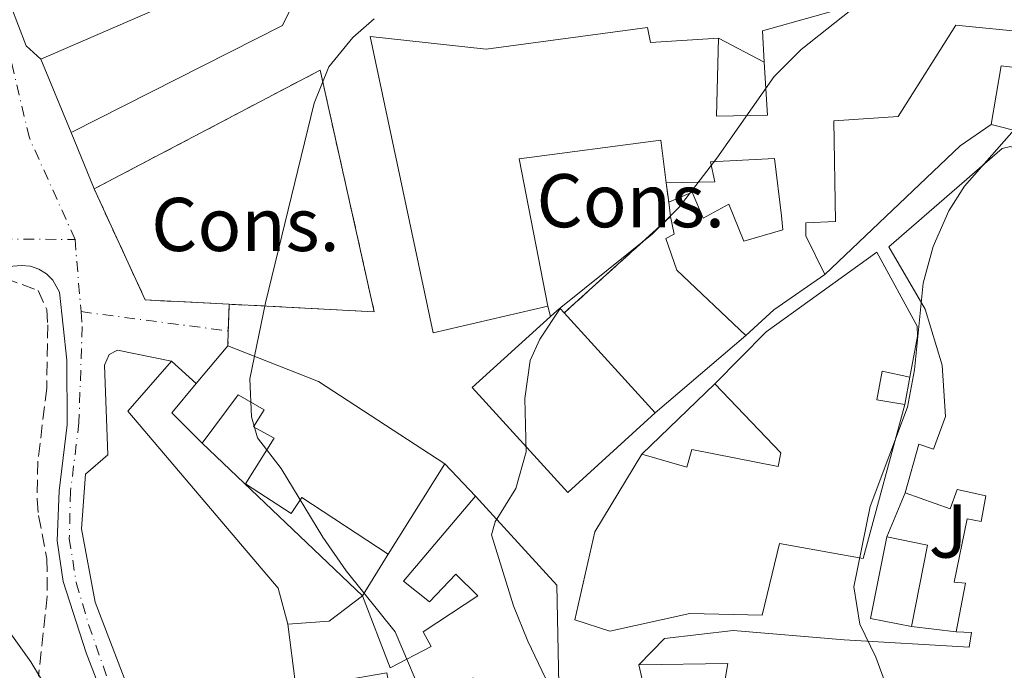
# Model space of a CAD drawing. Units: metres. Extents: x 607771 to 611229, y 4708448 to 4710814.
# Drawn here: x 608659 to 608789, y 4709493 to 4709579 of the extents above; entities that cross this region are included whole.
import ezdxf
from ezdxf.enums import TextEntityAlignment as Align

# ---------------------------------------------------------------- set-up
doc = ezdxf.new("R2010")
doc.units = ezdxf.units.M
doc.header["$MEASUREMENT"] = 0
for name, pattern in [('DGN Style 3', [2.435890702152634, 1.739921930109024, -0.6959687720436097]), ('DGN Style 4', [2.7856150101045474, 1.391937544087219, -0.6959687720436097, 0.001739921930109024, -0.6959687720436097]), ('DGN Style 5', [1.217945351076317, 0.5219765790327072, -0.6959687720436097])]:
    doc.linetypes.add(name, pattern=pattern)
for name, color, linetype, lineweight in [('Cierre de vial', 7, 'DGN Style 5', 0), ('construcción   en construcción', 1, 'Continuous', 0), ('construcción en construcción', 1, 'DGN Style 3', 13), ('Curva de nivel intermedia', 30, 'Continuous', 0), ('Edificio', 1, 'Continuous', 13), ('Eje pista sin pavimentar', 7, 'DGN Style 4', 0), ('Etiqueta de uso rústico', 92, 'Continuous', 0), ('Línea  de muro-pared o tapia', 1, 'Continuous', 13), ('Línea de bordillo', 7, 'Continuous', 13), ('Línea de pista sin pavimentar', 7, 'Continuous', 0), ('Pista sin pavimentar', 9, 'Continuous', 0), ('Zona arbolada', 92, 'DGN Style 3', 0)]:
    doc.layers.add(name, color=color, linetype=linetype, lineweight=lineweight)
doc.styles.add('Style-Arial', font='arial.ttf')

msp = doc.modelspace()

# ---------------------------------------------------------------- linework, layer by layer
at = {"layer": 'Cierre de vial', "color": 7, "linetype": 'DGN Style 5', "lineweight": 0, "extrusion": (-0.0292144568072132, -0.9348626218833426, 0.3538055874613376), "elevation": -4420395.348866631, "flags": 128}
msp.add_lwpolyline([(461288.5882844818, 1672591.304142652), (461288.5882844818, 1672601.257966038)], dxfattribs=at)
at = {"layer": 'Cierre de vial', "color": 7, "linetype": 'DGN Style 5', "lineweight": 0, "extrusion": (0.007535922665861316, 0.2939009757899951, 0.9558061656524626), "elevation": 1389150.828269715, "flags": 128}
msp.add_lwpolyline([(-487769.1247639203, -4514705.605283188), (-487769.1247639203, -4514707.646116353)], dxfattribs=at)
at = {"layer": 'construcción   en construcción', "color": 1, "linetype": 'Continuous', "lineweight": 0}
for points in [[(608698.9100000003, 4709571.890000001, 455.6399999999995), (608706.0300000003, 4709540.09, 454.0399999999936), (608686.9299999997, 4709541.08, 455.0800000000018), (608675.8700000001, 4709541.65, 455.7899999999936), (608669.1500000004, 4709556.26, 456)], [(608744.4900000002, 4709557.039999999, 445.0299999999989), (608744.8099999996, 4709554.529999999, 444.6999999999971), (608745.0499999998, 4709552.609999999, 444.6699999999983), (608731.0599999996, 4709539.930000001, 444.7400000000052), (608730.4699999997, 4709540.58, 451.429999999993), (608729.2300000006, 4709539.449999999, 451.3699999999953), (608728.9000000004, 4709540.82, 444.7400000000052), (608725.1200000001, 4709560.220000001, 454.4900000000052), (608743.7699999996, 4709562.680000001, 454.3399999999965)]]:
    msp.add_polyline3d(points, close=True, dxfattribs=at)
at = {"layer": 'construcción en construcción', "color": 1, "linetype": 'DGN Style 3', "lineweight": 13, "extrusion": (0.001998969294009803, -0.01567941542792637, 0.9998750722233255), "elevation": -72181.555328647, "flags": 128}
msp.add_lwpolyline([(1199457.576548359, 4594190.778585893), (1199457.576548359, 4594188.24795356)], dxfattribs=at)
at = {"layer": 'construcción en construcción', "color": 1, "linetype": 'DGN Style 3', "lineweight": 13, "extrusion": (0.05932886331076725, 0.01294164928378165, 0.998154597090084), "elevation": 97516.23269726236, "flags": 128}
msp.add_lwpolyline([(4471616.636572595, -1595434.865483561), (4471619.55061294, -1595424.161308261), (4471635.257138802, -1595420.703036241)], dxfattribs=at)
at = {"layer": 'construcción en construcción', "color": 1, "linetype": 'DGN Style 3', "lineweight": 13, "extrusion": (0.002746946431382462, 0.002489727001240814, 0.9999931277487673), "elevation": 13842.35728371643, "flags": 128}
msp.add_lwpolyline([(608741.5317847397, 4709532.7429177), (608727.5416452354, 4709520.062878401)], dxfattribs=at)
at = {"layer": 'construcción en construcción', "color": 1, "linetype": 'DGN Style 3', "lineweight": 13, "elevation": 444.7400000000052, "flags": 128}
msp.add_lwpolyline([(608728.9000000004, 4709540.82), (608729.2300000006, 4709539.449999999)], dxfattribs=at)
at = {"layer": 'construcción en construcción', "color": 1, "linetype": 'DGN Style 3', "lineweight": 13}
msp.add_polyline3d([(608669.1500000004, 4709556.26, 456), (608698.9100000003, 4709571.890000001, 455.6399999999995), (608706.0300000003, 4709540.09, 454.0399999999936), (608686.9299999997, 4709541.08, 455.1399999999995)], dxfattribs=at)
at = {"layer": 'Curva de nivel intermedia', "color": 30, "linetype": 'Continuous', "lineweight": 0, "flags": 128}
for points, elevation in [([(608725.8600000015, 4709528.66), (608726.5600000012, 4709533.67), (608727.8600000021, 4709536.480000001), (608730.6200000002, 4709540.649999999), (608742.6200000008, 4709550.29), (608746.1799999992, 4709553.869999998), (608751.1500000004, 4709560.319999998), (608758.7099999997, 4709571.060000001), (608762.2400000013, 4709574.600000001), (608770.0599999999, 4709580.789999999)], 440), ([(608713.0700000018, 4709487.949999998), (608708.7700000014, 4709497.96), (608702.3300000017, 4709505.98), (608699.2500000016, 4709510.419999998), (608693.7900000011, 4709519.439999999), (608690.6600000019, 4709523.470000001), (608689.8700000006, 4709526.259999999), (608689.6600000005, 4709531.26), (608691.7300000002, 4709541.279999999), (608698.1100000017, 4709567.55), (608700.0400000007, 4709572.349999999), (608703.2200000014, 4709576.2), (608706.0100000009, 4709578.649999999)], 445), ([(608789.7200000007, 4709429.980000001), (608787.9000000012, 4709445.58), (608786.6100000015, 4709452.469999999), (608785.2100000001, 4709457.269999998), (608780.7100000005, 4709468.92), (608776.0900000005, 4709483.750000001), (608772.0899999995, 4709494.600000001), (608769.9999999997, 4709498.939999999), (608769.1700000004, 4709503.880000001), (608771.3300000017, 4709514.439999999), (608776.2400000002, 4709527.529999998), (608777.1600000011, 4709532.439999999), (608778.3200000012, 4709543.850000001), (608779.6500000011, 4709548.67), (608781.7000000008, 4709553.37), (608783.7599999994, 4709556.600000001), (608793.2300000021, 4709567.359999999)], 435), ([(608756.3400000005, 4709378.980000001), (608757.1200000005, 4709384.300000001), (608756.3300000015, 4709394.8), (608754.2000000014, 4709409.75), (608754.140000001, 4709414.819999999), (608754.5099999999, 4709419.8), (608755.660000001, 4709424.88), (608759.9900000005, 4709437.109999999), (608760.86, 4709442.300000002), (608760.1400000004, 4709447.25), (608758.3299999997, 4709452.029999998), (608756.0099999997, 4709456.850000001), (608746.4000000006, 4709474.26), (608744.3399999997, 4709476.56), (608740.4400000017, 4709479.699999998), (608734.190000002, 4709483.189999999), (608730.9300000009, 4709486.980000001), (608726.2400000015, 4709496.71), (608724.3900000007, 4709501.359999999), (608721.4699999995, 4709510.74), (608721.9800000011, 4709512.439999999), (608724.6600000013, 4709516.829999999), (608726.0600000004, 4709521.639999999), (608725.8600000015, 4709528.66)], 440), ([(608657.0899999995, 4709499.24), (608660.82, 4709494.019999999), (608663.3700000005, 4709489.77), (608668.6299999997, 4709479.07), (608670.3000000016, 4709474.369999999), (608673.1100000013, 4709463.350000001), (608674.1799999997, 4709461.439999999), (608677.7300000014, 4709461.189999999), (608678.7400000016, 4709460.009999999), (608679.8500000003, 4709455.130000001), (608680.3200000019, 4709450.109999998), (608683.1500000017, 4709442.17), (608684.7000000007, 4709438.869999998), (608689.8799999995, 4709432.75), (608694.4600000016, 4709420.05), (608698.8200000003, 4709411.050000002), (608698.6300000002, 4709407.84), (608698.1100000017, 4709407.140000001), (608694.3484644115, 4709405.226236279), (608694.1199999996, 4709405.109999998)], 455)]:
    msp.add_lwpolyline(points, dxfattribs=dict(at, elevation=elevation))
at = {"layer": 'Edificio', "color": 51, "linetype": 'Continuous', "lineweight": 13, "extrusion": (-0.003980762694304656, 0.08002449122364617, 0.9967849488895628), "elevation": 374909.344586418, "flags": 128}
msp.add_lwpolyline([(-841932.2392076326, -4658466.623693915), (-841927.5931718125, -4658458.136789228), (-841899.0875213223, -4658445.406432198)], dxfattribs=at)
at = {"layer": 'Edificio', "color": 51, "linetype": 'Continuous', "lineweight": 13, "extrusion": (0.01051335050831492, -0.02567275237762759, 0.9996151155552053), "elevation": -114055.1964821625, "flags": 128}
msp.add_lwpolyline([(2348040.349347068, 4126034.73384922), (2348040.349347068, 4126045.187298412)], dxfattribs=at)
at = {"layer": 'Edificio', "color": 51, "linetype": 'Continuous', "lineweight": 13, "extrusion": (0.001922845827096539, -0.01538276660454719, 0.999879829357266), "elevation": -70830.80916858757, "flags": 128}
msp.add_lwpolyline([(608742.8291748008, 4709022.135953953), (608743.0692320494, 4709020.215726749)], dxfattribs=at)
at = {"layer": 'Edificio', "color": 51, "linetype": 'Continuous', "lineweight": 13, "extrusion": (0.4989789771952006, -0.6138286122793816, 0.611747018843901), "elevation": -2586821.060906125, "flags": 128}
msp.add_lwpolyline([(3443056.217128918, 2001032.258579968), (3443048.065181809, 2001033.358379208), (3443043.052376014, 2001032.814800273)], dxfattribs=at)
at = {"layer": 'Edificio', "color": 1, "linetype": 'Continuous', "lineweight": 13, "extrusion": (-0.0171315069485472, -0.0365365782642642, 0.9991854632241259), "elevation": -182047.9045618411, "flags": 128}
msp.add_lwpolyline([(-1448213.269181066, 4518833.58264947), (-1448196.840277842, 4518826.734341244), (-1448202.829979826, 4518812.361385037), (-1448220.069023663, 4518819.54786314), (-1448214.722307131, 4518832.370121743), (-1448214.079321681, 4518833.920819348), (-1448213.269181066, 4518833.58264947)], close=True, dxfattribs=at)
at = {"layer": 'Edificio', "color": 51, "linetype": 'Continuous', "lineweight": 13, "extrusion": (-0.0187957696685043, -0.03243457725132035, 0.9992971115944932), "elevation": -163742.4027694713, "flags": 128}
msp.add_lwpolyline([(-1834645.551350135, 4376936.992549014), (-1834645.045051824, 4376938.593099551), (-1834644.208666779, 4376938.326341128)], dxfattribs=at)
at = {"layer": 'Edificio', "color": 51, "linetype": 'Continuous', "lineweight": 13, "extrusion": (-0.01713150694660517, -0.03653657826640056, 0.9991854632240812), "elevation": -182047.9053371429, "flags": 128}
msp.add_lwpolyline([(-1448196.839979137, 4518826.734436616), (-1448202.829681122, 4518812.361480409), (-1448220.068724959, 4518819.547958513), (-1448214.722008426, 4518832.370217115)], dxfattribs=at)
at = {"layer": 'Edificio', "color": 51, "linetype": 'Continuous', "lineweight": 13, "extrusion": (0.0105805808828087, -0.01164129074509767, 0.9998762581729654), "elevation": -47933.03124410463, "flags": 128}
msp.add_lwpolyline([(608692.2044954279, 4709301.039873686), (608704.1767880695, 4709287.868981198)], dxfattribs=at)
at = {"layer": 'Edificio', "color": 51, "linetype": 'Continuous', "lineweight": 13, "extrusion": (0.007913181657941784, 0.00940516578755542, 0.9999244593530838), "elevation": 49562.21806106399, "flags": 128}
msp.add_lwpolyline([(608659.9459371559, 4709272.77813754), (608664.1364390386, 4709277.758357812)], dxfattribs=at)
at = {"layer": 'Edificio', "color": 51, "linetype": 'Continuous', "lineweight": 13, "extrusion": (-0.3298454103286728, -0.5857647535346305, 0.7403253736038116), "elevation": -2959118.142714765, "flags": 128}
msp.add_lwpolyline([(-1780399.746069664, 3259451.182555306), (-1780387.058368541, 3259453.562626778), (-1780367.213091699, 3259451.822199515)], dxfattribs=at)
at = {"layer": 'Edificio', "color": 51, "linetype": 'Continuous', "lineweight": 13, "extrusion": (0.1049884095428303, -0.07272951834476152, 0.9918103906609398), "elevation": -278169.2577695054, "flags": 128}
msp.add_lwpolyline([(4217966.428741408, 2163673.136025994), (4217967.458015813, 2163678.773400756), (4217972.44000393, 2163678.303619526)], dxfattribs=at)
at = {"layer": 'Edificio', "color": 51, "linetype": 'Continuous', "lineweight": 13, "extrusion": (-0.0302580659320547, -0.04807356270376679, 0.9983853875207803), "elevation": -244370.6170210748, "flags": 128}
msp.add_lwpolyline([(-1993507.395580987, 4303059.962693522), (-1993507.395580987, 4303045.879011475)], dxfattribs=at)
at = {"layer": 'Edificio', "color": 1, "linetype": 'Continuous', "lineweight": 13, "extrusion": (-0.01378528923208147, -0.003770235750957048, 0.9998978703463519), "elevation": -25708.47890267664, "flags": 128}
msp.add_lwpolyline([(608727.1237334403, 4709445.924720505), (608724.9829718116, 4709435.184644171), (608719.6125171087, 4709436.264651706), (608721.7532787361, 4709446.994728108), (608727.1237334403, 4709445.924720505)], close=True, dxfattribs=at)
at = {"layer": 'Edificio', "color": 51, "linetype": 'Continuous', "lineweight": 13, "extrusion": (-0.01379271730209079, -0.003772267306090803, 0.9998977602479145), "elevation": -25722.56858614805, "flags": 128}
msp.add_lwpolyline([(608724.9238755538, 4709435.115347025), (608719.5534208809, 4709436.195354709), (608721.6941828093, 4709446.925431052)], dxfattribs=at)
at = {"layer": 'Edificio', "color": 51, "linetype": 'Continuous', "lineweight": 13, "extrusion": (-0.01378528923208147, -0.003770235750957048, 0.9998978703463519), "elevation": -25708.47889513617, "flags": 128}
msp.add_lwpolyline([(608721.7532787361, 4709446.994728108), (608727.1237334403, 4709445.924720505), (608724.9829718116, 4709435.184644171)], dxfattribs=at)
at = {"layer": 'Edificio', "color": 51, "linetype": 'Continuous', "lineweight": 13, "extrusion": (0.1702967019212187, 0.01256694389430577, 0.9853126941412624), "elevation": 163286.8485242117, "flags": 128}
msp.add_lwpolyline([(4651931.60538615, -939552.9545948126), (4651931.561849133, -939558.5179665003), (4651934.60036757, -939563.2029110795)], dxfattribs=at)
at = {"layer": 'Edificio', "color": 51, "linetype": 'Continuous', "lineweight": 13, "extrusion": (-0.008098021961336846, 0.06211104221647502, 0.9980363923600668), "elevation": 288032.5522673422, "flags": 128}
msp.add_lwpolyline([(-1212456.153373796, -4582226.989128901), (-1212456.153373796, -4582234.971666092)], dxfattribs=at)
at = {"layer": 'Edificio', "color": 51, "linetype": 'Continuous', "lineweight": 13}
for points in [[(608662.1500000004, 4709573.350000001, 453.6100000000006), (608681.0999999996, 4709581.58, 453.320000000007), (608681.0300000003, 4709587.689999999, 453.5399999999936), (608682.5800000001, 4709609.470000001, 460.5899999999965), (608682.5099999999, 4709620.930000001, 460.8800000000047)], [(608757.4000000004, 4709572.939999999, 453.4700000000012), (608757.1600000003, 4709577.060000001, 453.179999999993), (608770.9600000001, 4709580.949999999, 451.6499999999942), (608780.3700000001, 4709583.15, 451.5), (608804.7000000002, 4709597.109999999, 451.070000000007), (608810.1900000004, 4709595.9, 451.1399999999995), (608808.9100000003, 4709575.57, 451.1399999999995), (608807.2400000002, 4709559.67, 445.7599999999948), (608787.2699999996, 4709564.730000001, 439.8699999999953)], [(608787.2699999996, 4709564.730000001, 439.8699999999953), (608788.5800000001, 4709572.480000001, 440.6699999999983), (608791.5499999998, 4709572.109999999, 441.4700000000012), (608792.3099999996, 4709576.83, 450.4900000000052), (608782.6399999997, 4709577.82, 451.8699999999953), (608775.04, 4709565.810000001, 451.070000000007), (608766.5499999998, 4709565.24, 452.1600000000035), (608766.7699999996, 4709551.970000001, 441.8300000000018), (608762.8700000001, 4709551.810000001, 442.4799999999959), (608762.8899999997, 4709550.07, 445.8999999999942), (608765.3899999997, 4709544.980000001, 443.429999999993)], [(608728.9000000004, 4709540.82, 454.4100000000035), (608713.8099999996, 4709537.33, 453.8300000000018), (608705.4900000002, 4709576.34, 454.1999999999971), (608720.7599999999, 4709574.65, 456.0899999999965), (608742.0199999996, 4709577.52, 456.0099999999948), (608742.4000000004, 4709575.550000001, 456.8099999999977), (608751.3499999996, 4709576.119999999, 447.7899999999936)], [(608751.3499999996, 4709576.119999999, 447.7899999999936), (608751.1200000001, 4709565.82, 447.5), (608757.8099999996, 4709565.949999999, 453.9799999999959), (608757.4000000004, 4709572.939999999, 453.4700000000012)], [(608744.4900000002, 4709557.039999999, 445.0299999999989), (608743.7699999996, 4709562.680000001, 454.3399999999965), (608725.1200000001, 4709560.220000001, 454.4900000000052), (608728.9000000004, 4709540.82, 454.4100000000035)], [(608775.9699999997, 4709516.24, 440.3099999999977), (608777.7599999999, 4709522.66, 440.7400000000052), (608779.6900000004, 4709521.99, 440.7400000000052), (608781.2699999996, 4709526.310000001, 440.4499999999971), (608780.8399999999, 4709533.060000001, 441.8300000000018), (608778.5999999996, 4709540.42, 446.2700000000041), (608773.79, 4709548.630000001, 444.6699999999983), (608788.7100000001, 4709561.600000001, 443.8000000000029), (608789.8099999996, 4709561.850000001, 441.7599999999948), (608801.6200000001, 4709557.100000001, 443.1399999999995), (608806.4100000003, 4709555.880000001, 442.4900000000052), (608801.0499999998, 4709531.140000001, 443.3600000000006), (608800.6200000001, 4709514.08, 440.9600000000065), (608799.9699999997, 4709495.050000001, 439), (608800.1299999999, 4709485.970000001, 439.2899999999936), (608801.5899999999, 4709480.640000001, 439.9400000000023), (608804.6100000005, 4709471.01, 440.0899999999965), (608806.9500000002, 4709459.980000001, 440.1600000000035), (608809.6799999997, 4709441.100000001, 440.0200000000041), (608787.9100000003, 4709441.189999999, 441.7599999999948), (608779.7100000001, 4709440.980000001, 444.4499999999971), (608760.4500000002, 4709435.689999999, 447.5800000000018), (608758.5800000001, 4709436.720000001, 447.6499999999942), (608754.0999999996, 4709451.27, 447.2200000000012)], [(608744.8099999996, 4709554.529999999, 444.6999999999971), (608747.9100000003, 4709555.82, 443.820000000007), (608749.3499999996, 4709552.41, 446.1900000000023), (608752.7100000001, 4709554.25, 446.1900000000023), (608754.6900000004, 4709549.390000001, 445.7599999999948), (608759.8499999996, 4709550.850000001, 443.1399999999995), (608759.6600000003, 4709552.710000001, 443.1399999999995), (608758.75, 4709560.26, 446.2700000000041), (608750.3200000003, 4709559.810000001, 446.2700000000041), (608750.8799999999, 4709557.199999999, 444.8800000000047), (608744.4900000002, 4709557.039999999, 445.0299999999989)], [(608754.9600000001, 4709536.939999999, 443.8699999999953), (608745.8899999997, 4709545.560000001, 446.0500000000029), (608744.4500000002, 4709549.730000001, 446.1900000000023), (608745.5199999996, 4709550.32, 446.1900000000023), (608745.0499999998, 4709552.609999999, 444.6699999999983)], [(608750.9000000004, 4709530.609999999, 442.1199999999953), (608757.6299999999, 4709537.439999999, 442.1199999999953), (608772.2300000006, 4709547.91, 442.7799999999989), (608777.5199999996, 4709538.189999999, 442.2700000000041), (608777.5899999999, 4709536.859999999, 442.1999999999971), (608776.5499999998, 4709531.49, 439.5800000000018)], [(608776.5499999998, 4709531.49, 439.5800000000018), (608772.9299999997, 4709532.26, 439.3600000000006), (608772.2199999997, 4709528.470000001, 440.0099999999948), (608775.8899999997, 4709527.869999999, 441.179999999993)], [(608741.29, 4709521.359999999, 442.9199999999983), (608747.1900000004, 4709519.619999999, 443.429999999993), (608747.8600000005, 4709521.960000001, 443.070000000007), (608759.2300000006, 4709519.710000001, 443.1399999999995), (608759.5599999996, 4709521.52, 442.6300000000047), (608750.9000000004, 4709530.609999999, 442.1199999999953)], [(608707.8600000005, 4709508.16, 451.2700000000041), (608696.4800000006, 4709515.65, 451.4900000000052), (608695.1100000005, 4709513.539999999, 450.1100000000006), (608689.0700000003, 4709517.42, 449.820000000007), (608692.8399999999, 4709523.460000001, 455.3500000000058), (608690.1500000004, 4709524.939999999, 447.7100000000065), (608691.5199999996, 4709527.17, 447.6399999999995), (608688.1200000001, 4709529.17, 450.7700000000041), (608683.3700000001, 4709522.77, 451.0599999999977)], [(608775.8899999997, 4709527.869999999, 441.179999999993), (608770.4299999997, 4709507.619999999, 441.0299999999989), (608759.4100000003, 4709509.58, 441.3999999999942), (608757.1299999999, 4709500.130000001, 439.5099999999948), (608747.5899999999, 4709500.369999999, 445.9100000000035), (608737.0800000001, 4709498.029999999, 447), (608732.4699999997, 4709499.550000001, 446.8500000000058), (608735.0700000003, 4709511.100000001, 447.070000000007), (608741.29, 4709521.359999999, 442.9199999999983)], [(608704.4900000002, 4709502.710000001, 449.0200000000041), (608708.1500000004, 4709493.210000001, 448.8000000000029), (608713.5300000003, 4709496.01, 448.5099999999948), (608712.4600000001, 4709497.970000001, 448.4400000000023), (608719.6799999997, 4709502.710000001, 448.8699999999953), (608716.7999999998, 4709505.529999999, 448.2200000000012), (608713.29, 4709501.880000001, 447.4199999999983), (608709.8799999999, 4709504.630000001, 447.8600000000006), (608719.3499999996, 4709515.800000001, 448.2899999999936)], [(608719.3499999996, 4709515.800000001, 448.2899999999936), (608730.0800000001, 4709504.109999999, 447.7799999999989), (608730.3499999996, 4709491.02, 446.6199999999953), (608729.5499999998, 4709480.189999999, 446.3999999999942), (608728.7800000003, 4709480.180000001, 446.4700000000012), (608727.6299999999, 4709480.17, 446.570000000007)], [(608782.6500000004, 4709497.930000001, 438.5599999999977), (608783.9100000003, 4709504.34, 438.0500000000029), (608782.4000000004, 4709504.5, 435.8699999999953), (608784.0999999996, 4709512.84, 438.8500000000058), (608785.9699999997, 4709512.460000001, 438.8500000000058), (608786.5700000003, 4709515.84, 438.8500000000058), (608782.7800000003, 4709516.67, 440.6000000000058), (608781.8799999999, 4709514.16, 440.6000000000058), (608775.9699999997, 4709516.24, 440.3099999999977)], [(608740.8600000005, 4709493.600000001, 443.6499999999942), (608744.25, 4709497.07, 442.7100000000065), (608753.3200000003, 4709498.109999999, 446.3500000000058), (608767.9400000004, 4709496.880000001, 445.9799999999959), (608784.3600000005, 4709495.91, 441.25), (608784.6900000004, 4709497.84, 440.4499999999971), (608782.6500000004, 4709497.930000001, 438.5599999999977)], [(608743.4299999997, 4709482.51, 444.6699999999983), (608750.9800000006, 4709484.230000001, 445.6199999999953), (608752.6100000005, 4709493.789999999, 445.8399999999965), (608740.8600000005, 4709493.600000001, 443.6499999999942)]]:
    msp.add_polyline3d(points, dxfattribs=at)
at = {"layer": 'Edificio', "color": 1, "linetype": 'Continuous', "lineweight": 13}
for points in [[(608698.1699999999, 4709586.449999999, 451.6199999999953), (608693.9500000002, 4709577.77, 452.3000000000029), (608666.1100000005, 4709563.680000001, 453.320000000007), (608662.1500000004, 4709573.350000001, 453.6100000000006), (608681.0999999996, 4709581.58, 453.320000000007)], [(608792.3099999996, 4709576.83, 450.4900000000052), (608782.6399999997, 4709577.82, 451.8699999999953), (608775.04, 4709565.810000001, 451.070000000007), (608766.5499999998, 4709565.24, 452.1600000000035), (608766.7699999996, 4709551.970000001, 441.8300000000018), (608762.8700000001, 4709551.810000001, 442.4799999999959), (608762.8899999997, 4709550.07, 445.8999999999942), (608765.3899999997, 4709544.980000001, 443.429999999993), (608758.6399999997, 4709540.359999999, 444.3000000000029), (608754.9600000001, 4709536.939999999, 443.8699999999953), (608745.8899999997, 4709545.560000001, 446.0500000000029), (608744.4500000002, 4709549.730000001, 446.1900000000023), (608745.5199999996, 4709550.32, 446.1900000000023), (608745.0499999998, 4709552.609999999, 444.6699999999983), (608744.8099999996, 4709554.529999999, 444.6999999999971), (608747.9100000003, 4709555.82, 443.820000000007), (608749.3499999996, 4709552.41, 446.1900000000023), (608752.7100000001, 4709554.25, 446.1900000000023), (608754.6900000004, 4709549.390000001, 445.7599999999948), (608759.8499999996, 4709550.850000001, 443.1399999999995), (608759.6600000003, 4709552.710000001, 443.1399999999995), (608758.75, 4709560.26, 446.2700000000041), (608750.3200000003, 4709559.810000001, 446.2700000000041), (608750.8799999999, 4709557.199999999, 444.8800000000047), (608744.4900000002, 4709557.039999999, 445.0299999999989), (608743.7699999996, 4709562.680000001, 454.3399999999965), (608725.1200000001, 4709560.220000001, 454.4900000000052), (608728.9000000004, 4709540.82, 454.4100000000035), (608713.8099999996, 4709537.33, 453.8300000000018), (608705.4900000002, 4709576.34, 454.1999999999971), (608720.7599999999, 4709574.65, 456.0899999999965), (608742.0199999996, 4709577.52, 456.0099999999948), (608742.4000000004, 4709575.550000001, 456.8099999999977), (608751.3499999996, 4709576.119999999, 447.7899999999936), (608751.1200000001, 4709565.82, 447.5), (608757.8099999996, 4709565.949999999, 453.9799999999959), (608757.4000000004, 4709572.939999999, 453.4700000000012), (608757.1600000003, 4709577.060000001, 453.179999999993), (608770.9600000001, 4709580.949999999, 451.6499999999942)], [(608807.2400000002, 4709559.67, 445.7599999999948), (608787.2699999996, 4709564.730000001, 439.8699999999953), (608788.5800000001, 4709572.480000001, 440.6699999999983), (608791.5499999998, 4709572.109999999, 441.4700000000012)], [(608750.9800000006, 4709484.230000001, 445.6199999999953), (608752.6100000005, 4709493.789999999, 445.8399999999965), (608740.8600000005, 4709493.600000001, 443.6499999999942), (608744.25, 4709497.07, 442.7100000000065), (608753.3200000003, 4709498.109999999, 446.3500000000058), (608767.9400000004, 4709496.880000001, 445.9799999999959), (608784.3600000005, 4709495.91, 441.25), (608784.6900000004, 4709497.84, 440.4499999999971), (608782.6500000004, 4709497.930000001, 438.5599999999977), (608783.9100000003, 4709504.34, 438.0500000000029), (608782.4000000004, 4709504.5, 435.8699999999953), (608784.0999999996, 4709512.84, 438.8500000000058), (608785.9699999997, 4709512.460000001, 438.8500000000058), (608786.5700000003, 4709515.84, 438.8500000000058), (608782.7800000003, 4709516.67, 440.6000000000058), (608781.8799999999, 4709514.16, 440.6000000000058), (608775.9699999997, 4709516.24, 440.3099999999977), (608777.7599999999, 4709522.66, 440.7400000000052), (608779.6900000004, 4709521.99, 440.7400000000052), (608781.2699999996, 4709526.310000001, 440.4499999999971), (608780.8399999999, 4709533.060000001, 441.8300000000018), (608778.5999999996, 4709540.42, 446.2700000000041), (608773.79, 4709548.630000001, 444.6699999999983), (608788.7100000001, 4709561.600000001, 443.8000000000029), (608789.8099999996, 4709561.850000001, 441.7599999999948)]]:
    msp.add_polyline3d(points, dxfattribs=at)
for points in [[(608777.5899999999, 4709536.859999999, 442.1999999999971), (608776.5499999998, 4709531.49, 439.5800000000018), (608772.9299999997, 4709532.26, 439.3600000000006), (608772.2199999997, 4709528.470000001, 440.0099999999948), (608775.8899999997, 4709527.869999999, 441.179999999993), (608770.4299999997, 4709507.619999999, 441.0299999999989), (608759.4100000003, 4709509.58, 441.3999999999942), (608757.1299999999, 4709500.130000001, 439.5099999999948), (608747.5899999999, 4709500.369999999, 445.9100000000035), (608737.0800000001, 4709498.029999999, 447), (608732.4699999997, 4709499.550000001, 446.8500000000058), (608735.0700000003, 4709511.100000001, 447.070000000007), (608741.29, 4709521.359999999, 442.9199999999983), (608747.1900000004, 4709519.619999999, 443.429999999993), (608747.8600000005, 4709521.960000001, 443.070000000007), (608759.2300000006, 4709519.710000001, 443.1399999999995), (608759.5599999996, 4709521.52, 442.6300000000047), (608750.9000000004, 4709530.609999999, 442.1199999999953), (608757.6299999999, 4709537.439999999, 442.1199999999953), (608772.2300000006, 4709547.91, 442.7799999999989), (608777.5199999996, 4709538.189999999, 442.2700000000041)], [(608698.6900000004, 4709530.92, 453.2400000000052), (608715.3499999996, 4709520.060000001, 452.070000000007), (608707.8600000005, 4709508.16, 451.2700000000041), (608696.4800000006, 4709515.65, 451.4900000000052), (608695.1100000005, 4709513.539999999, 450.1100000000006), (608689.0700000003, 4709517.42, 449.820000000007), (608692.8399999999, 4709523.460000001, 455.3500000000058), (608690.1500000004, 4709524.939999999, 447.7100000000065), (608691.5199999996, 4709527.17, 447.6399999999995), (608688.1200000001, 4709529.17, 450.7700000000041), (608683.3700000001, 4709522.77, 451.0599999999977), (608679.3600000005, 4709526.800000001, 451.7799999999989), (608682.5800000001, 4709530.630000001, 451.7200000000012), (608686.7699999996, 4709535.609999999, 451.6399999999995)], [(608719.3499999996, 4709515.800000001, 448.2899999999936), (608730.0800000001, 4709504.109999999, 447.7799999999989), (608730.3499999996, 4709491.02, 446.6199999999953), (608729.5499999998, 4709480.189999999, 446.3999999999942), (608728.7800000003, 4709480.180000001, 446.4700000000012), (608727.6299999999, 4709480.17, 446.570000000007), (608717.8499999996, 4709480.050000001, 447.4199999999983), (608717.3300000001, 4709484.99, 447.3500000000058), (608720.1100000005, 4709485.779999999, 448.2899999999936), (608719.0499999998, 4709491.880000001, 448.5099999999948), (608708.8099999996, 4709486.640000001, 448.9499999999971), (608707.7000000002, 4709492.560000001, 449.0200000000041), (608701.3099999996, 4709491.439999999, 450.3300000000018), (608695.6699999999, 4709491.08, 451.2700000000041), (608694.6399999997, 4709498.980000001, 450.7700000000041), (608700.1100000005, 4709499.34, 449.820000000007), (608704.4900000002, 4709502.710000001, 449.0200000000041), (608708.1500000004, 4709493.210000001, 448.8000000000029), (608713.5300000003, 4709496.01, 448.5099999999948), (608712.4600000001, 4709497.970000001, 448.4400000000023), (608719.6799999997, 4709502.710000001, 448.8699999999953), (608716.7999999998, 4709505.529999999, 448.2200000000012), (608713.29, 4709501.880000001, 447.4199999999983), (608709.8799999999, 4709504.630000001, 447.8600000000006)]]:
    msp.add_polyline3d(points, close=True, dxfattribs=at)
at = {"layer": 'Eje pista sin pavimentar', "color": 7, "linetype": 'DGN Style 4', "lineweight": 0, "extrusion": (-0.0006085178197841337, 0.007317619342409423, 0.9999730407132098), "elevation": 34539.81469151359, "flags": 128}
msp.add_lwpolyline([(608666.7896323588, 4709422.941508821), (608667.5796748111, 4709413.441254458)], dxfattribs=at)
at = {"layer": 'Eje pista sin pavimentar', "color": 7, "linetype": 'DGN Style 4', "lineweight": 0, "extrusion": (0.08883401413838034, -0.01163084514704045, 0.9959785345946104), "elevation": -259.7713907266734, "flags": 128}
msp.add_lwpolyline([(4748703.187398367, 7883.687315589981), (4748703.187398367, 7864.042743821512)], dxfattribs=at)
at = {"layer": 'Eje pista sin pavimentar', "color": 7, "linetype": 'DGN Style 4', "lineweight": 0}
for points in [[(608666.6299999993, 4709549.600000001, 447.5200000000042), (608660.620000001, 4709562.980000001, 448.6399999999995), (608656.9200000018, 4709578.510000001, 450.4299999999931), (608654.519999999, 4709590.640000002, 451.7100000000065), (608652.4899999973, 4709601.210000002, 452.4600000000065), (608650.2600000009, 4709607.840000001, 452.8999999999942), (608647.8299999969, 4709612.000000001, 453.1499999999942), (608645.2899999977, 4709615, 453.350000000006), (608641.4899999979, 4709616.640000001, 453.679999999993), (608635.3099999976, 4709617.32, 454.1199999999955), (608622.8299999986, 4709618.150000002, 454.4199999999984), (608612.1700000013, 4709618.830000001, 454.7599999999948), (608603.5100000021, 4709618.230000001, 454.4700000000013), (608594.6099999994, 4709617.050000003, 453.6600000000035), (608584.1700000011, 4709614.910000001, 452.4499999999971), (608575.1299999976, 4709613.160000001, 451.550000000003), (608569.2399999979, 4709615.130000004, 450.9100000000035), (608567.699999998, 4709616.92, 450.8300000000019), (608566.73, 4709620.690000001, 450.729999999996), (608566.2399999984, 4709629.290000002, 449.9400000000024), (608566.6499999973, 4709638.66, 449.0099999999949), (608566.5100000009, 4709646.800000003, 448.4100000000035), (608565.6175451652, 4709651.388603406, 448.2958999999974)], [(608541.9770665109, 4709531.469207131, 449.1931000000041), (608550.2099999997, 4709534.609999999, 449.8699999999955), (608565.6900000006, 4709540.180000001, 451.6300000000046), (608580.3599999979, 4709543.650000001, 452.8899999999994), (608596.6799999992, 4709545.640000001, 453.300000000003), (608615.7199999985, 4709546.040000001, 452.350000000006), (608636.0499999997, 4709547.090000001, 450.4400000000023), (608656.9699999989, 4709549.660000001, 448.3600000000007), (608666.6299999993, 4709549.600000001, 447.5200000000042)], [(608667.4200000004, 4709540.100000001, 447.5899999999967), (608667.5799999969, 4709538.15, 447.6999999999971), (608667.1499999978, 4709525.510000001, 448.8200000000071), (608666.0399999992, 4709516.449999999, 449.9400000000024), (608665.8799999983, 4709510.250000001, 450.75), (608666.7899999979, 4709504.430000001, 451.2799999999988), (608668.4100000006, 4709498.920000001, 451.770000000004), (608673.5499999993, 4709484.310000001, 453.1600000000035), (608675.409999999, 4709474.560000001, 453.9499999999971), (608675.9799999989, 4709466.380000001, 454.6600000000035), (608676.0899999985, 4709452.480000001, 455.8699999999955), (608676.6299999994, 4709441.26, 457.0099999999949)]]:
    msp.add_polyline3d(points, dxfattribs=at)
at = {"layer": 'Línea  de muro-pared o tapia', "color": 1, "linetype": 'Continuous', "lineweight": 13, "extrusion": (-0.009065154607321366, 0.004764825065726722, 0.9999475583319549), "elevation": 17369.72775330853, "flags": 128}
msp.add_lwpolyline([(608730.3962866978, 4709546.818323715), (608736.4466726703, 4709543.638287615)], dxfattribs=at)
at = {"layer": 'Línea  de muro-pared o tapia', "color": 1, "linetype": 'Continuous', "lineweight": 13, "flags": 128}
for points, elevation in [([(608669.1500000004, 4709556.26), (608666.1100000005, 4709563.680000001)], 447.0599999999977), ([(608776.5499999998, 4709531.49), (608775.8899999997, 4709527.869999999)], 438.7799999999989), ([(608741.29, 4709521.359999999), (608750.9000000004, 4709530.609999999)], 440.9600000000065), ([(608715.3499999996, 4709520.060000001), (608719.3499999996, 4709515.800000001)], 443.929999999993), ([(608773.54, 4709510.449999999), (608775.9699999997, 4709516.24)], 439.2899999999936), ([(608707.8600000005, 4709508.16), (608704.4900000002, 4709502.710000001)], 448.4400000000023), ([(608782.6500000004, 4709497.930000001), (608776.7699999996, 4709498.640000001)], 438.2700000000041)]:
    msp.add_lwpolyline(points, dxfattribs=dict(at, elevation=elevation))
at = {"layer": 'Línea  de muro-pared o tapia', "color": 1, "linetype": 'Continuous', "lineweight": 13, "extrusion": (-0.01341496884949753, 0.01229705477446131, 0.999834396815113), "elevation": 50196.33399449706, "flags": 128}
msp.add_lwpolyline([(608630.5759911515, 4709272.408725519), (608633.8167728358, 4709269.438500936)], dxfattribs=at)
at = {"layer": 'Línea  de muro-pared o tapia', "color": 1, "linetype": 'Continuous', "lineweight": 13, "extrusion": (0.003484870021464668, -0.003309966506863072, 0.9999884498346253), "elevation": -13018.60538450509, "flags": 128}
msp.add_lwpolyline([(608699.2310338378, 4709485.41719736), (608678.110674199, 4709505.477307247)], dxfattribs=at)
at = {"layer": 'Línea  de muro-pared o tapia', "color": 1, "linetype": 'Continuous', "lineweight": 13, "extrusion": (-0.02716832443846553, 0.1172360770820413, 0.9927323830608227), "elevation": 536020.6197343532, "flags": 128}
msp.add_lwpolyline([(-1656229.211696194, -4418074.350176319), (-1656229.211696194, -4418085.817407893)], dxfattribs=at)
at = {"layer": 'Línea  de muro-pared o tapia', "color": 1, "linetype": 'Continuous', "lineweight": 13}
msp.add_polyline3d([(608694.6399999997, 4709498.980000001, 449.3800000000047), (608693.3700000001, 4709503.680000001, 448.7299999999959), (608673.5999999996, 4709527.02, 448.5099999999948), (608679.3399999999, 4709533.600000001, 448.429999999993)], dxfattribs=at)
at = {"layer": 'Línea de bordillo', "color": 7, "linetype": 'Continuous', "lineweight": 13, "extrusion": (-0.0811528516148111, 0.1189660081947108, 0.9895763252872415), "elevation": 511305.2631329197, "flags": 128}
msp.add_lwpolyline([(-3156846.096944605, -3510455.676669294), (-3156870.350629177, -3510459.704185218), (-3156875.301608879, -3510459.704185218)], dxfattribs=at)
at = {"layer": 'Línea de bordillo', "color": 7, "linetype": 'Continuous', "lineweight": 13, "elevation": 437.679999999993, "flags": 128}
msp.add_lwpolyline([(608743.0299999999, 4709526.76), (608754.9600000014, 4709536.940000001)], dxfattribs=at)
at = {"layer": 'Línea de pista sin pavimentar', "color": 7, "linetype": 'Continuous', "lineweight": 0}
for points in [[(608647.1899999998, 4709620.920000002, 452.9700000000012), (608650.2299999996, 4709614.03, 452.9700000000012), (608653.4200000016, 4709605.520000001, 452.7499999999999), (608655.6400000011, 4709594.66, 452.1000000000058), (608658.1900000013, 4709580.380000002, 450.5700000000071), (608660.1799999984, 4709575.100000001, 449.9100000000035), (608662.1499999977, 4709573.350000001, 449.9100000000035)], [(608609.1499999971, 4709543.710000002, 453.0299999999988), (608610.2600000001, 4709543.730000001, 453.0099999999948), (608623.1799999995, 4709543.880000002, 451.479999999996), (608640.6299999995, 4709544.730000001, 450.1000000000059), (608659.5799999972, 4709546.17, 447.9900000000052), (608660.760000002, 4709546.070000002, 447.8200000000071), (608661.8799999994, 4709545.689999999, 447.6999999999971), (608662.8899999998, 4709545.07, 447.6300000000048), (608663.719999999, 4709544.230000001, 447.6199999999953), (608664.5700000006, 4709542.680000001, 447.6999999999971), (608665.5499999997, 4709533.730000001, 448.1399999999995), (608665.5899999999, 4709525.180000001, 448.8699999999955), (608664.5300000004, 4709516.490000002, 449.9600000000065), (608664.2600000021, 4709509.92, 450.7599999999949), (608665.079999998, 4709504.570000002, 451.1900000000023), (608668.1, 4709495.180000002, 451.9900000000054), (608671.3999999991, 4709486.609999999, 452.9400000000023), (608673.6000000007, 4709477.550000003, 453.6699999999984), (608674.3699999996, 4709466.100000001, 454.6799999999931), (608674.6999999982, 4709453.24, 455.7799999999988), (608674.6800000003, 4709449.09, 456.2899999999937)], [(608709.0100000005, 4709388.800000003, 453.6199999999953), (608706.4200000021, 4709390.800000001, 453.8399999999967), (608691.1999999983, 4709418.850000001, 456.1699999999984), (608681.14, 4709438.170000001, 456.7500000000001), (608678.7999999998, 4709443.900000001, 456.6799999999931), (608677.8399999987, 4709452.5, 455.8600000000006), (608677.670000001, 4709466.52, 454.6600000000035), (608676.7600000014, 4709478.08, 453.7200000000013), (608674.8900000004, 4709487.210000001, 452.9799999999959), (608669.2899999992, 4709501.86, 451.6199999999955), (608667.4800000008, 4709511.5, 450.6600000000035), (608668.0100000005, 4709518.690000001, 449.5599999999977), (608670.9499999998, 4709521.230000001, 449.4100000000037), (608670.5199999984, 4709533.040000001, 447.8099999999977), (608671.1399999998, 4709534.440000001, 447.6000000000058), (608672.2399999973, 4709535.040000001, 447.4499999999972), (608679.3399999985, 4709533.600000001, 447.1600000000035)]]:
    msp.add_polyline3d(points, dxfattribs=at)
at = {"layer": 'Pista sin pavimentar', "color": 9, "linetype": 'Continuous', "lineweight": 0}
for points in [[(608658.1900000018, 4709580.380000001, 450.570000000007), (608660.1799999991, 4709575.100000001, 449.9100000000035), (608662.1499999982, 4709573.350000001, 449.9100000000035), (608666.1099999989, 4709563.680000001, 448.1100000000006), (608669.1499999987, 4709556.259999999, 447.5099999999948), (608675.8700000021, 4709541.65, 446.6100000000006), (608686.9299999997, 4709541.08, 445.5099999999948), (608686.8200000002, 4709537.56, 445.8300000000018), (608686.7699999987, 4709535.609999998, 445.7599999999948), (608682.5799999977, 4709530.630000001, 446.5200000000041), (608679.339999999, 4709533.599999999, 447.1600000000035), (608672.2399999978, 4709535.040000001, 447.4499999999971), (608671.1400000004, 4709534.439999999, 447.6000000000058), (608670.5199999989, 4709533.04, 447.8099999999977), (608670.9500000003, 4709521.23, 449.4100000000035), (608668.010000001, 4709518.690000001, 449.5599999999977), (608667.4800000013, 4709511.5, 450.6600000000035), (608669.2899999997, 4709501.859999999, 451.6199999999953), (608674.890000001, 4709487.21, 452.9799999999959)], [(608671.3999999996, 4709486.609999998, 452.9400000000023), (608668.1000000006, 4709495.180000001, 451.9900000000052), (608665.0799999986, 4709504.57, 451.1900000000023), (608664.2600000026, 4709509.92, 450.7599999999948), (608664.5300000008, 4709516.490000002, 449.9600000000065), (608665.5900000003, 4709525.179999999, 448.8699999999953), (608665.55, 4709533.730000001, 448.1399999999995), (608664.5700000012, 4709542.680000001, 447.6999999999971), (608663.7199999995, 4709544.23, 447.6199999999953), (608662.8900000004, 4709545.07, 447.6300000000047), (608661.8799999999, 4709545.689999999, 447.6999999999971), (608660.7600000025, 4709546.070000002, 447.820000000007), (608659.5799999977, 4709546.17, 447.9900000000052), (608640.63, 4709544.730000001, 450.1000000000058)]]:
    msp.add_polyline3d(points, dxfattribs=at)
at = {"layer": 'Zona arbolada', "color": 92, "linetype": 'DGN Style 3', "lineweight": 0}
msp.add_polyline3d([(608657.3799999999, 4709544.51, 454.7100000000065), (608661.7699999996, 4709542.869999999, 454.7100000000065), (608662.9000000004, 4709540.390000001, 454.7799999999989), (608663.04, 4709538.350000001, 454.7799999999989), (608662.9100000003, 4709530.029999999, 455.2200000000012), (608661.7400000002, 4709520.41, 455.3600000000006), (608661.6500000004, 4709515.4, 455.4400000000023), (608661.8200000003, 4709513.26, 455.5099999999948), (608662.9400000004, 4709507.57, 456.0200000000041), (608662.9600000001, 4709502.640000001, 456.8699999999953), (608661.8399999999, 4709492.130000001, 457.1100000000006)], dxfattribs=at)
msp.add_polyline3d([(608657.3799999999, 4709544.51, 454.7100000000065), (608661.7699999996, 4709542.869999999, 454.7100000000065), (608662.9000000004, 4709540.390000001, 454.7799999999989), (608663.04, 4709538.350000001, 454.7799999999989), (608662.9100000003, 4709530.029999999, 455.2200000000012), (608661.7400000002, 4709520.41, 455.3600000000006), (608661.6500000004, 4709515.4, 455.4400000000023), (608661.8200000003, 4709513.26, 455.5099999999948), (608662.9400000004, 4709507.57, 456.0200000000041), (608662.9600000001, 4709502.640000001, 456.8699999999953), (608661.8399999999, 4709492.130000001, 457.1100000000006)], dxfattribs=at)

# ---------------------------------------------------------------- texts
at = {"layer": 'construcción en construcción', "color": 92, "linetype": 'Continuous', "lineweight": 0, "style": 'Style-Arial'}
for p in [(608739.8172909152, 4709554.710010001, 441.4499999999971), (608689.0772909144, 4709551.58001, 445.929999999993)]:
    msp.add_text('Cons.', height=7.000000000000002, dxfattribs=at).set_placement(p, align=Align.MIDDLE_CENTER)
at = {"layer": 'Etiqueta de uso rústico', "color": 92, "linetype": 'Continuous', "lineweight": 0, "style": 'Style-Arial'}
msp.add_text('J', height=7.000000000000002, dxfattribs=at).set_placement((608781.606905138, 4709511.220010001, 433.9799999999959), align=Align.MIDDLE_CENTER)

doc.saveas('drawing.dxf')
